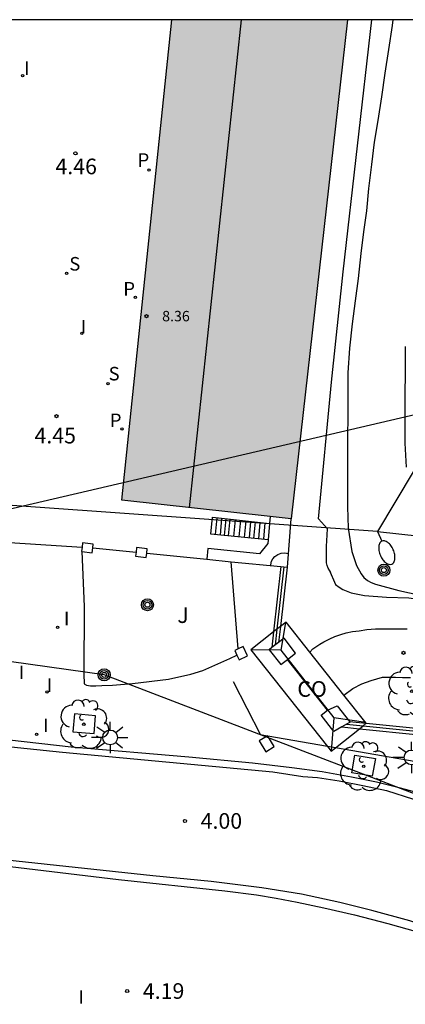
# Model space of a CAD drawing. Units: metres. Extents: x 583794 to 584157, y 4795290 to 4795541.
# Drawn here: x 584090 to 584108, y 4795493 to 4795540 of the extents above; entities that cross this region are included whole.
import ezdxf

# ---------------------------------------------------------------- set-up
doc = ezdxf.new("R2010")
doc.units = ezdxf.units.M
for name, color, linetype in [('010106', 9, 'Continuous'), ('020104', 34, 'Continuous'), ('020204', 9, 'Continuous'), ('020308', 9, 'Continuous'), ('060108', 9, 'Continuous'), ('060110', 9, 'Continuous'), ('060113', 4, 'Continuous'), ('060117', 9, 'Continuous'), ('060141', 9, 'Continuous'), ('070105', 6, 'Continuous'), ('070106', 6, 'Continuous'), ('070108', 9, 'VALLA'), ('070110', 9, 'Continuous'), ('080107', 9, 'Continuous'), ('080109', 9, 'Continuous'), ('080201', 9, 'Continuous'), ('080301', 9, 'Continuous'), ('080303', 9, 'Continuous'), ('090103', 9, 'Continuous'), ('090217', 9, 'Continuous'), ('100101', 9, 'Continuous'), ('100116', 71, 'Continuous'), ('100202', 3, 'Continuous'), ('100302', 7, 'Continuous'), ('210204', 9, 'Continuous'), ('210205', 4, 'Continuous'), ('210304', 9, 'Continuous'), ('210305', 4, 'Continuous'), ('220104', 9, 'LINEA_ELECTRICA'), ('250202', 9, 'Continuous'), ('250206', 9, 'Continuous'), ('270204', 9, 'Continuous'), ('270304', 9, 'Continuous'), ('990501', 21, 'Continuous')]:
    doc.layers.add(name, color=color, linetype=linetype)
doc.layers.add('020105', color=24, linetype='Continuous', lineweight=30)
doc.layers.add('080111', color=7, linetype='Continuous', lineweight=30)
doc.styles.add('ARIAL', font='ARIAL.TTF', dxfattribs={"height": 1})
doc.styles.add('ROMANS', font='romans__.ttf', dxfattribs={"height": 1})
doc.styles.get("Standard").update_dxf_attribs({"font": 'txt.shx'})
doc.linetypes.add('LINEA_ELECTRICA', pattern='A,7.5,-0.3,["E",Standard,S=0.25,R=0,X=-0.1,Y=-0.1],-0.3', length=8.1)
doc.linetypes.add('VALLA', pattern='A,1,[200,DONOSTI.shx,S=0.1,R=0,X=0,Y=0],1', length=2)

# ---------------------------------------------------------------- blocks, each defined once
blk = doc.blocks.new('PUNTO')
blk.add_circle((0, 0), 0.075)
at = {"layer": '080201'}
blk.add_attdef('NPUNTO', (2336049.814, 19182870.82, 51.994), '', height=0.75, dxfattribs=at)
blk = doc.blocks.new('POSTEM')
for radius in [0.29, 0.21, 0.12]:
    blk.add_circle((0, 0), radius)
blk = doc.blocks.new('COTAPU')
blk.add_circle((0, 0), 0.075)
blk = doc.blocks.new('PLUVI3')
blk.add_circle((0, 0), 0.055)
blk = doc.blocks.new('FAROLA')
for p, q in [((-0.63, 0.51), (-0.255, 0.245)), ((0, 0.355), (0, 0.755)), ((0.605, 0.49), (0.276, 0.223)), ((-0.355, 0), (-0.895, 0)), ((0.355, 0), (0.855, 0)), ((-0.65, -0.52), (-0.255, -0.24)), ((0, -0.355), (0, -0.755)), ((0.585, -0.52), (0.256, -0.246))]:
    blk.add_line(p, q)
blk.add_circle((0, 0), 0.355)
blk = doc.blocks.new('SANEA')
blk.add_circle((0, 0), 0.055)
blk = doc.blocks.new('FAREDI')
blk.add_line((0, 0), (0.5, 0))
blk.add_lwpolyline([(0.5, 0, 0.159986), (0.538, -0.117, 0.106322), (0.675, -0.238, 0.071006), (0.858, -0.309, 0.057309), (1.099, -0.337, 0.057309), (1.339, -0.309, 0.071006), (1.522, -0.238, 0.106322), (1.659, -0.117, 0.159986), (1.697, 0, 0.159986), (1.659, 0.117, 0.106322), (1.522, 0.238, 0.071006), (1.339, 0.309, 0.057309), (1.099, 0.337, 0.057309), (0.858, 0.309, 0.071006), (0.675, 0.238, 0.106322), (0.538, 0.117, 0.159986)], format="xyb", close=True)
blk = doc.blocks.new('REIND')
blk.add_circle((0, 0), 0.055)
blk = doc.blocks.new('ARBOL')
blk.add_circle((0, 0), 0.0587)
for centre, radius, start, end in [((-0.28, 0.855), 0.3, 359.2878, 173.6078), ((0.097, 0.97), 0.21, 23.1565, 160.4665), ((0.438, 0.881), 0.24, 301.578, 139.328), ((-0.564, 0.381), 0.532, 92.28, 254.58), ((0.656, 0.288), 0.443, 319.8556, 114.7656), ((-0.091, 0.321), 0.12, 119.14, 310.56), ((0.819, -0.249), 0.383, 235.5275, 62.0275), ((-0.556, -0.339), 0.555, 142.64, 266.54), ((-0.039, -0.384), 0.21, 189.64, 323.88), ((-0.301, -0.676), 0.45, 213.78, 295.32), ((0.299, -0.624), 0.532, 224.67, 0.24)]:
    blk.add_arc(centre, radius, start, end)

msp = doc.modelspace()

# ---------------------------------------------------------------- hatches: boundary and pattern name
at = {"layer": '990501'}
msp.add_hatch(color=256, dxfattribs=at).paths.add_polyline_path([(584105.485, 4795540.149), (584097.075, 4795540.15), (584094.669, 4795517.107), (584102.784, 4795516.211)])

# ---------------------------------------------------------------- linework, layer by layer
at = {"layer": '010106', "flags": 128}
msp.add_lwpolyline([(583794.137, 4795290.163), (584144.127, 4795290.156), (584144.132, 4795540.149), (583794.142, 4795540.156)], close=True, dxfattribs=at)
at = {"layer": '020104', "flags": 128}
for points, elevation in [([(584107.663, 4795540.149), (584107.624, 4795539.87), (584107.443, 4795538.73), (584107.268, 4795537.59), (584107.118, 4795536.462), (584106.934, 4795535.317), (584106.768, 4795534.278), (584106.633, 4795533.205), (584106.495, 4795532.063), (584106.391, 4795530.981), (584106.259, 4795529.985), (584106.117, 4795528.938), (584105.998, 4795527.74), (584105.856, 4795526.677), (584105.701, 4795525.564), (584105.576, 4795524.399), (584105.501, 4795523.217), (584105.498, 4795522.213), (584105.497, 4795521.194), (584105.491, 4795520.095), (584105.49, 4795518.968), (584105.49, 4795517.825), (584105.49, 4795516.797), (584105.51, 4795515.768), (584105.693, 4795514.645), (584105.911, 4795513.969), (584106.134, 4795513.573), (584106.272, 4795513.395), (584106.439, 4795513.249), (584106.621, 4795513.159), (584106.827, 4795513.082), (584107.944, 4795512.773), (584108.974, 4795512.561)], 5.5), ([(584108.255, 4795524.479), (584108.243, 4795523.283), (584108.226, 4795522.107), (584108.226, 4795521.01), (584108.227, 4795519.849), (584108.291, 4795518.694)], 6)]:
    msp.add_lwpolyline(points, dxfattribs=dict(at, elevation=elevation))
at = {"layer": '020105', "elevation": 5, "flags": 128}
msp.add_lwpolyline([(584104.602, 4795513.775), (584104.914, 4795513.063), (584105.08, 4795512.932), (584105.269, 4795512.823), (584105.658, 4795512.665), (584106.297, 4795512.537), (584107.353, 4795512.46), (584108.416, 4795512.428), (584109.478, 4795512.284), (584110.341, 4795512.012), (584111.248, 4795511.539), (584111.907, 4795511.038), (584111.915, 4795510.823), (584111.877, 4795510.185), (584111.846, 4795509.88), (584111.702, 4795508.404), (584111.33, 4795508.08), (584110.969, 4795507.855), (584110.815, 4795507.727), (584110.017, 4795507.041), (584109.87, 4795506.873), (584109.313, 4795506.225), (584109.267, 4795506.122)], dxfattribs=at)
at = {"layer": '060108'}
for points in [[(583963.802, 4795513.16, 4.058), (584084.118, 4795500.163, 4.122), (584094.508, 4795498.909, 3.968), (584099.613, 4795498.373, 4.048), (584101.118, 4795498.183, 4.072), (584102.063, 4795498.016, 4.083), (584103.074, 4795497.831, 4.103), (584104.359, 4795497.556, 4.152), (584105.822, 4795497.214, 4.21), (584107.421, 4795496.812, 4.27), (584108.838, 4795496.404, 4.35), (584110.271, 4795495.887, 4.409), (584111.938, 4795495.173, 4.494), (584112.416, 4795494.954, 4.512)], [(584126.12, 4795492.437, 5.158), (584124.836, 4795493.589, 5.094), (584123.923, 4795494.513, 5.057), (584122.79, 4795495.49, 5.009), (584121.691, 4795496.336, 4.974), (584120.491, 4795497.261, 4.925), (584119.246, 4795498.014, 4.916), (584118.209, 4795498.682, 4.893), (584116.982, 4795499.425, 4.861), (584115.596, 4795500.214, 4.801), (584114.161, 4795500.899, 4.713), (584111.789, 4795501.887, 4.562), (584110.001, 4795502.632, 4.489), (584109.087, 4795503, 4.498), (584108.031, 4795503.294, 4.465), (584106.88, 4795503.584, 4.425), (584105.671, 4795503.817, 4.4), (584104.278, 4795504.077, 4.349), (584102.821, 4795504.276, 4.292), (584100.939, 4795504.501, 4.236), (584097.877, 4795504.785, 4.18), (584092.24, 4795505.266, 4.162), (584085.619, 4795506.018, 4.056)]]:
    msp.add_polyline3d(points, dxfattribs=at)
at = {"layer": '060110'}
for points in [[(584103.679, 4795509.824, 4.29), (584103.827, 4795509.983, 4.324), (584103.973, 4795510.069, 4.33), (584104.165, 4795510.199, 4.341), (584104.35, 4795510.31, 4.332), (584104.639, 4795510.452, 4.347), (584104.883, 4795510.575, 4.377), (584105.159, 4795510.664, 4.378), (584105.426, 4795510.742, 4.372), (584105.726, 4795510.81, 4.382), (584106.047, 4795510.85, 4.374), (584106.413, 4795510.903, 4.403), (584106.827, 4795510.937, 4.445), (584107.165, 4795510.941, 4.543), (584107.563, 4795510.944, 4.542), (584108.001, 4795510.944, 4.589), (584108.341, 4795510.942, 4.662)], [(584105.311, 4795507.764, 4.283), (584105.736, 4795508.083, 4.282), (584106.177, 4795508.304, 4.315), (584106.617, 4795508.466, 4.342), (584107.158, 4795508.612, 4.541), (584107.346, 4795508.613, 4.541), (584107.784, 4795508.613, 4.588), (584108.124, 4795508.611, 4.661), (584108.496, 4795508.602, 4.728)]]:
    msp.add_polyline3d(points, dxfattribs=at)
at = {"layer": '060113'}
for points in [[(584081.052, 4795506.144, 4.028), (584091.823, 4795505.022, 4.106), (584101.908, 4795504.073, 4.22), (584103.343, 4795503.861, 4.297), (584104.042, 4795503.811, 4.246), (584105.091, 4795503.649, 4.277), (584106.22, 4795503.421, 4.281), (584107.349, 4795503.18, 4.316), (584108.649, 4795502.761, 4.37), (584109.757, 4795502.347, 4.419), (584111.253, 4795501.733, 4.473), (584113.551, 4795500.795, 4.564), (584115.109, 4795500.058, 4.687), (584116.503, 4795499.281, 4.832), (584117.127, 4795498.88, 4.774), (584118.245, 4795498.216, 4.835), (584119.493, 4795497.434, 4.828), (584120.73, 4795496.602, 4.861), (584122.009, 4795495.681, 4.903), (584123.073, 4795494.798, 4.956), (584124.286, 4795493.708, 5.022), (584125.958, 4795492.056, 5.049)], [(584112.416, 4795494.954, 4.478), (584112.616, 4795495.255, 4.473), (584111.239, 4795495.895, 4.363), (584109.794, 4795496.466, 4.286), (584108.466, 4795496.926, 4.276), (584106.659, 4795497.424, 4.225), (584105.123, 4795497.804, 4.178), (584103.285, 4795498.212, 4.134), (584101.38, 4795498.518, 4.077), (584098.951, 4795498.819, 4.04), (584096.166, 4795499.09, 4.005), (584089.165, 4795499.836, 3.899)]]:
    msp.add_polyline3d(points, dxfattribs=at)
at = {"layer": '060117'}
msp.add_polyline3d([(584101.68, 4795515.21, 8.553), (584098.94, 4795515.476, 4.511), (584099.011, 4795516.291, 4.504), (584101.749, 4795515.996, 8.645)], dxfattribs=at)
at = {"layer": '060141'}
for points in [[(584099.219, 4795516.269, 5.097), (584099.143, 4795515.456, 5.098)], [(584099.453, 4795516.243, 5.264), (584099.378, 4795515.433, 5.265)], [(584099.651, 4795516.222, 5.847), (584099.576, 4795515.414, 5.848)], [(584099.847, 4795516.201, 6.024), (584099.772, 4795515.395, 6.025)], [(584100.099, 4795516.174, 6.32), (584100.025, 4795515.371, 6.321)], [(584100.356, 4795516.146, 6.821), (584100.282, 4795515.346, 6.822)], [(584100.613, 4795516.119, 6.765), (584100.539, 4795515.321, 6.766)], [(584100.845, 4795516.094, 7.733), (584100.771, 4795515.298, 7.734)], [(584101.056, 4795516.071, 7.09), (584100.983, 4795515.278, 7.091)], [(584101.291, 4795516.046, 8.223), (584101.217, 4795515.255, 8.224)], [(584101.526, 4795516.02, 7.388), (584101.453, 4795515.232, 7.389)]]:
    msp.add_polyline3d(points, dxfattribs=at)
at = {"layer": '070105'}
for points in [[(584104.686, 4795513.633, 5.433), (584104.631, 4795513.719, 5.439), (584104.564, 4795513.85, 5.444), (584104.512, 4795513.975, 5.454), (584104.487, 4795514.106, 5.468), (584104.477, 4795514.352, 5.474), (584104.477, 4795514.697, 5.502), (584104.478, 4795514.9, 5.509), (584104.489, 4795515.158, 5.516), (584104.523, 4795515.742, 5.517), (584104.1, 4795516.221, 5.519), (584104.718, 4795522.77, 5.705), (584105.278, 4795528.059, 5.894), (584106.648, 4795540.149, 8.785)], [(584101.749, 4795515.996, 8.645), (584101.68, 4795515.21, 8.553)], [(584101.777, 4795516.322, 8.742), (584101.749, 4795515.996, 8.645)], [(584102.59, 4795513.894, 7.015), (584102.614, 4795513.891, 7.014), (584102.784, 4795516.211, 9.656)], [(584101.68, 4795515.21, 8.553), (584101.665, 4795515.038, 8.771), (584101.264, 4795514.536, 8.798), (584098.798, 4795514.791, 8.818), (584098.746, 4795514.276, 8.818)], [(584093.281, 4795514.819, 7.475), (584095.356, 4795514.613, 7.375)], [(584095.867, 4795514.562, 7.347), (584098.746, 4795514.276, 7.205)], [(584098.746, 4795514.276, 7.205), (584099.918, 4795514.159, 7.147)], [(584099.918, 4795514.159, 7.147), (584102.291, 4795513.923, 7.03)], [(584102.291, 4795513.923, 4.565), (584101.94, 4795510.787, 4.541)], [(584102.59, 4795513.894, 4.565), (584102.271, 4795511.049, 4.544)], [(584102.291, 4795513.923, 7.03), (584102.441, 4795513.908, 7.022)], [(584102.441, 4795513.908, 7.022), (584102.59, 4795513.894, 7.015)], [(584101.94, 4795510.787, 4.541), (584101.856, 4795510.035, 4.536)], [(584102.271, 4795511.049, 4.544), (584102.186, 4795510.29, 4.538)], [(584105.208, 4795506.23, 5.099), (584106.059, 4795506.145, 5.097)], [(584105.588, 4795506.491, 5.112), (584106.383, 4795506.412, 5.166)], [(584106.059, 4795506.145, 5.097), (584114.635, 4795505.285, 5.084)], [(584106.383, 4795506.412, 5.166), (584119.104, 4795505.137, 6.033), (584144.131, 4795502.579, 8.216)]]:
    msp.add_polyline3d(points, dxfattribs=at)
at = {"layer": '070106'}
for points in [[(584087.298, 4795515.203, 4.46), (584092.767, 4795514.849, 4.559)], [(584104.535, 4795507.044, 4.432), (584102.609, 4795509.474, 4.425)], [(584100.005, 4795508.415, 4.401), (584101.323, 4795505.852, 4.371)]]:
    msp.add_polyline3d(points, dxfattribs=at)
at = {"layer": '070108'}
for points in [[(584100.248, 4795509.98, 4.575), (584099.918, 4795514.159, 4.564)], [(584102.441, 4795513.908, 4.565), (584102.105, 4795510.917, 4.543)], [(584102.105, 4795510.917, 4.543), (584102.02, 4795510.162, 4.537)], [(584105.437, 4795506.36, 5.112), (584106.23, 4795506.281, 5.165)], [(584106.23, 4795506.281, 5.165), (584119.057, 4795504.993, 6.031), (584144.131, 4795502.418, 8.217)], [(584101.642, 4795505.797, 4.387), (584101.323, 4795505.852, 4.371)], [(584101.672, 4795505.792, 4.388), (584101.642, 4795505.797, 4.387)], [(584104.531, 4795505.297, 4.529), (584101.672, 4795505.792, 4.388)], [(584104.907, 4795505.232, 4.547), (584104.531, 4795505.297, 4.529)], [(584114.382, 4795503.591, 5.013), (584104.907, 4795505.232, 4.547)]]:
    msp.add_polyline3d(points, dxfattribs=at)
at = {"layer": '070110'}
for points in [[(584092.793, 4795515.057, 7.394), (584092.767, 4795514.849, 7.375)], [(584093.281, 4795514.819, 7.38), (584093.303, 4795514.993, 7.396), (584092.793, 4795515.057, 7.394)], [(584092.767, 4795514.849, 7.375), (584092.741, 4795514.642, 7.357), (584092.756, 4795514.64, 7.357)], [(584092.756, 4795514.64, 7.357), (584093.251, 4795514.578, 7.359), (584093.281, 4795514.819, 7.38)], [(584095.356, 4795514.613, 7.421), (584095.331, 4795514.418, 7.404), (584095.841, 4795514.354, 7.406), (584095.867, 4795514.562, 7.424)], [(584095.383, 4795514.833, 7.441), (584095.356, 4795514.613, 7.421)], [(584095.867, 4795514.562, 7.424), (584095.893, 4795514.769, 7.443), (584095.383, 4795514.833, 7.441)], [(584102.186, 4795510.29, 4.436), (584101.856, 4795510.035, 4.426)], [(584102.444, 4795510.49, 4.443), (584102.186, 4795510.29, 4.436)], [(584102.609, 4795509.474, 4.432), (584102.998, 4795509.775, 4.443), (584102.444, 4795510.49, 4.443)], [(584100.248, 4795509.98, 5.708), (584100.087, 4795509.902, 5.628)], [(584100.087, 4795509.902, 5.628), (584100.19, 4795509.68, 5.635)], [(584100.19, 4795509.68, 5.635), (584100.294, 4795509.457, 5.642), (584100.687, 4795509.646, 5.838), (584100.48, 4795510.091, 5.824), (584100.248, 4795509.98, 5.708)], [(584101.856, 4795510.035, 4.426), (584101.733, 4795509.939, 4.423), (584102.287, 4795509.224, 4.423), (584102.609, 4795509.474, 4.432)], [(584105.208, 4795506.23, 4.413), (584104.836, 4795506.018, 4.416), (584104.219, 4795506.805, 4.437), (584104.535, 4795507.044, 4.432)], [(584104.535, 4795507.044, 4.432), (584104.996, 4795507.247, 4.432)], [(584104.996, 4795507.247, 4.432), (584105.588, 4795506.491, 4.412)], [(584105.437, 4795506.36, 4.412), (584105.208, 4795506.23, 4.413)], [(584105.588, 4795506.491, 4.412), (584105.613, 4795506.46, 4.411), (584105.437, 4795506.36, 4.412)], [(584101.642, 4795505.797, 4.334), (584101.252, 4795505.561, 4.321)], [(584101.252, 4795505.561, 4.321), (584101.567, 4795505.042, 4.266), (584101.977, 4795505.29, 4.28), (584101.672, 4795505.792, 4.333)], [(584101.672, 4795505.792, 4.333), (584101.662, 4795505.809, 4.335), (584101.642, 4795505.797, 4.334)]]:
    msp.add_polyline3d(points, dxfattribs=at)
at = {"layer": '080107'}
for points in [[(584103.679, 4795509.824, 7.106), (584102.54, 4795511.262, 7.09), (584102.271, 4795511.049, 7.084)], [(584101.94, 4795510.787, 7.077), (584100.86, 4795509.93, 7.055)], [(584102.105, 4795510.917, 7.081), (584101.94, 4795510.787, 7.077)], [(584102.271, 4795511.049, 7.084), (584102.105, 4795510.917, 7.081)], [(584100.86, 4795509.93, 7.055), (584104.531, 4795505.297, 7.108)], [(584105.311, 4795507.764, 7.13), (584103.679, 4795509.824, 7.106)], [(584106.383, 4795506.412, 7.146), (584105.311, 4795507.764, 7.13)], [(584104.907, 4795505.232, 7.115), (584106.059, 4795506.145, 7.139)], [(584106.059, 4795506.145, 7.139), (584106.23, 4795506.281, 7.143)], [(584106.23, 4795506.281, 7.143), (584106.383, 4795506.412, 7.146)], [(584104.531, 4795505.297, 7.108), (584104.708, 4795505.073, 7.111), (584104.907, 4795505.232, 7.115)]]:
    msp.add_polyline3d(points, dxfattribs=at)
at = {"layer": '080109'}
for points in [[(584100.397, 4795540.149, 9.891), (584097.905, 4795516.75, 9.967)], [(584102.51, 4795511.239, 7.261), (584102.288, 4795509.91, 7.773)], [(584102.288, 4795509.91, 7.773), (584100.864, 4795509.933, 7.203)], [(584102.288, 4795509.91, 7.773), (584104.831, 4795506.668, 7.685)], [(584104.831, 4795506.668, 7.685), (584104.698, 4795505.085, 7.182)], [(584106.36, 4795506.44, 7.252), (584104.831, 4795506.668, 7.685)]]:
    msp.add_polyline3d(points, dxfattribs=at)
at = {"layer": '080111'}
for points in [[(584101.777, 4795516.322, 8.342), (584094.669, 4795517.107, 4.401), (584097.075, 4795540.15, 4.351)], [(584105.485, 4795540.149, 8.981), (584102.784, 4795516.211, 8.901)], [(584102.784, 4795516.211, 8.901), (584101.777, 4795516.322, 8.342)]]:
    msp.add_polyline3d(points, dxfattribs=at)
at = {"layer": '090103'}
msp.add_polyline3d([(584101.805, 4795513.971, 11.521), (584101.807, 4795514.014, 11.521), (584101.848, 4795514.181, 11.521), (584101.905, 4795514.292, 11.521), (584102.01, 4795514.411, 11.521), (584102.142, 4795514.499, 11.521), (584102.307, 4795514.562, 11.521), (584102.479, 4795514.578, 11.521), (584102.562, 4795514.568, 11.521), (584102.667, 4795514.554, 11.521)], dxfattribs=at)
at = {"layer": '100101'}
for points in [[(584092.328, 4795506.001, 4.277), (584093.344, 4795505.913, 4.257), (584093.418, 4795506.772, 4.24), (584092.402, 4795506.86, 4.26), (584092.328, 4795506.001, 4.277)], [(584105.844, 4795504.886, 4.337), (584106.823, 4795504.713, 4.337), (584106.673, 4795503.866, 4.336), (584105.694, 4795504.039, 4.336), (584105.844, 4795504.886, 4.337)]]:
    msp.add_polyline3d(points, dxfattribs=at)
at = {"layer": '100116'}
msp.add_polyline3d([(584092.756, 4795514.64, 4.548), (584092.873, 4795512.015, 4.466), (584092.856, 4795508.763, 4.277), (584092.862, 4795508.293, 4.284), (584092.975, 4795508.238, 4.285), (584093.171, 4795508.208, 4.286), (584093.422, 4795508.198, 4.287), (584093.722, 4795508.213, 4.287), (584094.229, 4795508.236, 4.289), (584095.186, 4795508.323, 4.284), (584096.909, 4795508.519, 4.292), (584097.984, 4795508.767, 4.305), (584098.552, 4795508.945, 4.329), (584099.847, 4795509.508, 4.413), (584100.19, 4795509.68, 4.413)], dxfattribs=at)
at = {"layer": '220104'}
for points in [[(584086.375, 4795516.005, 18.79), (584114.673, 4795522.609, 8.901), (584144.132, 4795530.113, 14.053)], [(584114.592, 4795528.441, 9.644), (584106.929, 4795515.6, 6.05), (584086.486, 4795517.065, 18.795)], [(584135.589, 4795495.042, 7.957), (584118.107, 4795499.416, 4.777), (584093.823, 4795508.731, 4.117), (584060.344, 4795513.429, 4.118), (584027.288, 4795516.699, 4.118), (583994.555, 4795520.292, 4.119), (583960.387, 4795523.553, 4.119)], [(584106.929, 4795515.6, 6.05), (584144.132, 4795511.531, 9.608)]]:
    msp.add_polyline3d(points, dxfattribs=at)

# ---------------------------------------------------------------- block references
at = {"layer": '020204', "rotation": 359.9987685839998}
for p in [(584092.45, 4795533.741, 4.464), (584091.541, 4795521.141, 4.451), (584108.166, 4795509.786, 4.635), (584097.699, 4795501.724, 3.996), (584094.93, 4795493.566, 4.186)]:
    msp.add_blockref('COTAPU', p, dxfattribs=at)
at = {"layer": '080201', "rotation": 359.9987685839998}
msp.add_blockref('PUNTO', (584095.854, 4795525.938, 8.357), dxfattribs=at)
msp.add_blockref('PUNTO', (584095.854, 4795525.938, 8.357), dxfattribs=at)
msp.add_blockref('PUNTO', (584095.854, 4795525.938, 8.357), dxfattribs=at)
msp.add_blockref('PUNTO', (584095.854, 4795525.938, 8.357), dxfattribs=at)
msp.add_blockref('PUNTO', (584095.854, 4795525.938, 8.357), dxfattribs=at)
msp.add_blockref('PUNTO', (584095.854, 4795525.938, 8.357), dxfattribs=at)
msp.add_blockref('PUNTO', (584095.854, 4795525.938, 8.357), dxfattribs=at)
msp.add_blockref('PUNTO', (584095.854, 4795525.938, 8.357), dxfattribs=at)
at = {"layer": '090217', "rotation": 359.9987685839998}
for p in [(584107.23, 4795513.754, 5.843), (584095.898, 4795512.093, 4.572), (584093.823, 4795508.731, 4.225)]:
    msp.add_blockref('POSTEM', p, dxfattribs=at)
at = {"layer": '100202', "rotation": 359.9987685839998}
for p in [(584108.563, 4795507.946, 5.08), (584092.851, 4795506.364, 4.256), (584106.262, 4795504.346, 4.428)]:
    msp.add_blockref('ARBOL', p, dxfattribs=at)
at = {"layer": '210204', "rotation": 359.9987685839998}
for p in [(584092.029, 4795527.995, 4.455), (584094.013, 4795522.697, 4.399)]:
    msp.add_blockref('SANEA', p, dxfattribs=at)
at = {"layer": '210205', "rotation": 359.9987685839998}
for p in [(584095.976, 4795532.941, 4.462), (584095.325, 4795526.834, 4.462), (584094.679, 4795520.524, 4.462)]:
    msp.add_blockref('PLUVI3', p, dxfattribs=at)
at = {"layer": '250202', "rotation": 293.6520685815625}
msp.add_blockref('FAREDI', (584106.929, 4795515.6, 6.05), dxfattribs=at)
at = {"layer": '250206', "rotation": 359.9987685839998}
for p in [(584094.113, 4795505.729, 4.231), (584108.554, 4795504.77, 4.457)]:
    msp.add_blockref('FAROLA', p, dxfattribs=at)
at = {"layer": '270204', "rotation": 359.9987685839998}
for p in [(584089.916, 4795537.478, 4.36), (584092.756, 4795525.108, 4.466), (584091.593, 4795511.008, 4.441), (584091.083, 4795507.911, 4.103), (584090.589, 4795505.881, 4.199)]:
    msp.add_blockref('REIND', p, dxfattribs=at)

# ---------------------------------------------------------------- texts
at = {"layer": '020308', "style": 'ARIAL'}
for s, p in [('4.46', (584091.492, 4795532.743, 4.464)), ('4.45', (584090.488, 4795519.831, 4.451)), ('4.00', (584098.449, 4795501.349, 3.996)), ('4.19', (584095.68, 4795493.191, 4.186))]:
    msp.add_text(s, height=0.75, rotation=359.9988, dxfattribs=at).set_placement(p)
at = {"layer": '080301', "style": 'ARIAL'}
msp.add_text('CO', height=0.75, rotation=359.9988, dxfattribs=at).set_placement((584103.083, 4795507.68))
at = {"layer": '080303', "style": 'ARIAL'}
msp.add_text('8.36', height=0.5, rotation=359.9988, dxfattribs=at).set_placement((584096.604, 4795525.688, 8.357))
at = {"layer": '100302', "style": 'ARIAL'}
msp.add_text('J', height=0.75, rotation=359.9988, dxfattribs=at).set_placement((584097.333, 4795511.22))
at = {"layer": '210304', "style": 'ROMANS'}
for p in [(584092.156, 4795528.122, 4.455), (584094.04, 4795522.853, 4.399)]:
    msp.add_text('S', height=0.65, rotation=359.9988, dxfattribs=at).set_placement(p)
at = {"layer": '210305', "style": 'ROMANS'}
for p in [(584095.427, 4795533.097, 4.462), (584094.743, 4795526.924, 4.462), (584094.097, 4795520.614, 4.462)]:
    msp.add_text('P', height=0.65, rotation=359.9988, dxfattribs=at).set_placement(p)
at = {"layer": '270304', "style": 'ROMANS'}
for p in [(584089.988, 4795537.509, 4.361), (584092.701, 4795525.108, 4.467), (584091.899, 4795511.114, 4.441), (584089.739, 4795508.527, 4.259), (584091.083, 4795507.911, 4.103), (584090.895, 4795505.987, 4.199), (584092.596, 4795492.954, 4.355)]:
    msp.add_text('I', height=0.65, rotation=359.9988, dxfattribs=at).set_placement(p)

doc.saveas('drawing.dxf')
